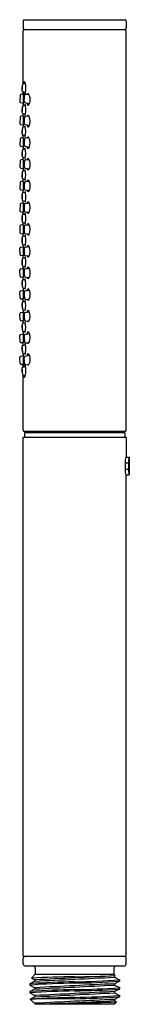
# Model space of a CAD drawing. Units: inches. Extents: x 426.79 to 427.8, y 70.48 to 79.49.
import ezdxf

# ---------------------------------------------------------------- set-up
doc = ezdxf.new("R2010")
doc.units = ezdxf.units.IN
doc.header["$LTSCALE"] = 0.64311
doc.header["$MEASUREMENT"] = 0
doc.layers.get('0').update_dxf_attribs({"color": 255, "linetype": 'CONTINUOUS'})
doc.layers.get('Defpoints').update_dxf_attribs({"linetype": 'CONTINUOUS'})
doc.styles.get("Standard").update_dxf_attribs({"font": 'txt', "width": 0.8})

msp = doc.modelspace()

# ---------------------------------------------------------------- linework, layer by layer
for p, q in [((426.8338, 79.4911), (427.7578, 79.4911)), ((426.8238, 79.4811), (426.8238, 79.4131)), ((426.8358, 79.4011), (427.7558, 79.4011)), ((427.7678, 79.4811), (427.7678, 79.4131)), ((426.8258, 78.9081), (426.8258, 79.3901)), ((427.7658, 75.7331), (427.7658, 79.3901)), ((426.8288, 78.9086), (426.8437, 78.909)), ((426.7985, 78.7997), (426.7931, 78.7436)), ((426.8272, 78.8094), (426.8081, 78.8087)), ((426.8208, 78.8328), (426.8463, 78.8266)), ((426.8258, 78.8315), (426.8258, 78.8261)), ((426.8477, 78.8087), (426.8757, 78.8097)), ((426.8008, 78.7328), (426.8278, 78.7266)), ((426.8281, 78.7088), (426.8439, 78.7095)), ((426.8404, 78.7328), (426.8824, 78.7231)), ((426.798, 78.5997), (426.7936, 78.5435)), ((426.8272, 78.61), (426.8075, 78.6089)), ((426.8215, 78.6328), (426.8453, 78.6276)), ((426.8258, 78.6319), (426.8258, 78.6264)), ((426.8471, 78.6089), (426.8766, 78.6105)), ((426.8015, 78.5329), (426.8278, 78.5273)), ((426.8439, 78.51), (426.8275, 78.509)), ((426.8411, 78.5329), (426.8819, 78.5242)), ((426.8272, 78.4106), (426.8068, 78.4091)), ((426.8451, 78.4283), (426.8221, 78.4329)), ((426.8258, 78.4322), (426.8258, 78.4267)), ((426.8464, 78.4091), (426.8767, 78.4113)), ((426.7976, 78.3998), (426.7941, 78.3435)), ((426.8022, 78.333), (426.8278, 78.328)), ((426.8418, 78.333), (426.8812, 78.3253)), ((426.8228, 78.233), (426.8452, 78.2289)), ((426.8258, 78.2325), (426.8258, 78.227)), ((426.8268, 78.3092), (426.8437, 78.3106)), ((426.7971, 78.1998), (426.7946, 78.1435)), ((426.8272, 78.2112), (426.8062, 78.2093)), ((426.8458, 78.2093), (426.8788, 78.2122)), ((426.8029, 78.1331), (426.8279, 78.1287)), ((426.8262, 78.1094), (426.8441, 78.1111)), ((426.8424, 78.1331), (426.8806, 78.1264)), ((426.7966, 77.9998), (426.7951, 77.9434)), ((426.8275, 78.0118), (426.8055, 78.0095)), ((426.8235, 78.0332), (426.8449, 78.0296)), ((426.8451, 78.0095), (426.8794, 78.0131)), ((426.8035, 77.9332), (426.8276, 77.9294)), ((426.8255, 77.9096), (426.8443, 77.9117)), ((426.8431, 77.9332), (426.8801, 77.9274)), ((426.7961, 77.7998), (426.7956, 77.7434)), ((426.8276, 77.8125), (426.8049, 77.8097)), ((426.8242, 77.8333), (426.845, 77.8302)), ((426.8445, 77.8097), (426.88, 77.814)), ((426.8042, 77.7334), (426.8275, 77.7301)), ((426.825, 77.7097), (426.8447, 77.7122)), ((426.8438, 77.7334), (426.8796, 77.7283)), ((426.7958, 77.5998), (426.7958, 77.5434)), ((426.8276, 77.6128), (426.8045, 77.6097)), ((426.8247, 77.6334), (426.8446, 77.6307)), ((426.8441, 77.6097), (426.8794, 77.6144)), ((426.8045, 77.5335), (426.8276, 77.5304)), ((426.8247, 77.5098), (426.8446, 77.5125)), ((426.8441, 77.5335), (426.8796, 77.5288)), ((426.8042, 77.4098), (426.8275, 77.4131)), ((426.825, 77.4335), (426.8447, 77.431)), ((426.8438, 77.4098), (426.8796, 77.4149)), ((426.7961, 77.3434), (426.7956, 77.3998)), ((426.8276, 77.3307), (426.8049, 77.3335)), ((426.8445, 77.3335), (426.88, 77.3291)), ((426.8242, 77.3099), (426.845, 77.313)), ((426.8255, 77.2336), (426.8443, 77.2315)), ((426.7966, 77.1434), (426.7951, 77.1997)), ((426.8035, 77.21), (426.8276, 77.2138)), ((426.8431, 77.2099), (426.8801, 77.2158)), ((426.8275, 77.1314), (426.8055, 77.1337)), ((426.8235, 77.11), (426.8451, 77.1136)), ((426.8451, 77.1337), (426.8795, 77.1301)), ((426.7971, 76.9434), (426.7946, 76.9997)), ((426.8029, 77.0101), (426.8279, 77.0145)), ((426.8262, 77.0338), (426.8441, 77.032)), ((426.8424, 77.0101), (426.8806, 77.0168)), ((426.8272, 76.932), (426.8062, 76.9339)), ((426.8228, 76.9101), (426.8452, 76.9143)), ((426.8258, 76.9107), (426.8258, 76.9161)), ((426.8458, 76.9339), (426.8788, 76.931)), ((426.7976, 76.7434), (426.7941, 76.7997)), ((426.8022, 76.8102), (426.8278, 76.8152)), ((426.8268, 76.834), (426.8437, 76.8326)), ((426.8418, 76.8102), (426.8812, 76.8179)), ((426.8272, 76.7326), (426.8068, 76.7341)), ((426.8451, 76.7149), (426.8221, 76.7103)), ((426.8258, 76.711), (426.8258, 76.7164)), ((426.8464, 76.7341), (426.8767, 76.7319)), ((426.8015, 76.6103), (426.8278, 76.6159)), ((426.8439, 76.6331), (426.8275, 76.6341)), ((426.8411, 76.6103), (426.8819, 76.619)), ((426.798, 76.5435), (426.7936, 76.5997)), ((426.8272, 76.5332), (426.8075, 76.5342)), ((426.8215, 76.5103), (426.8453, 76.5156)), ((426.8258, 76.5113), (426.8258, 76.5168)), ((426.8471, 76.5342), (426.8766, 76.5327)), ((426.8281, 76.4344), (426.8439, 76.4337)), ((426.7985, 76.3435), (426.7931, 76.3996)), ((426.8008, 76.4104), (426.8278, 76.4166)), ((426.8272, 76.3338), (426.8081, 76.3345)), ((426.8404, 76.4104), (426.8824, 76.4201)), ((426.8477, 76.3345), (426.8757, 76.3335)), ((426.8208, 76.3104), (426.8463, 76.3166)), ((426.8258, 76.3116), (426.8258, 76.3171)), ((426.8258, 75.7331), (426.8258, 76.2351)), ((426.8288, 76.2346), (426.8437, 76.2342)), ((427.7558, 75.7111), (426.8358, 75.7111)), ((426.8358, 75.7111), (426.8358, 75.6711)), ((426.8378, 75.7211), (427.7538, 75.7211)), ((427.7538, 75.7211), (426.8378, 75.7211)), ((426.9133, 75.7211), (426.9133, 75.7161)), ((427.6783, 75.7161), (427.6783, 75.7211)), ((427.7558, 75.7111), (427.7558, 75.6711)), ((426.8258, 75.6711), (427.7658, 75.6711)), ((426.8258, 70.9211), (426.8258, 75.6711)), ((427.7658, 75.6711), (427.7658, 75.4861)), ((427.7573, 75.4361), (427.7573, 75.3761)), ((427.7573, 75.4361), (427.7876, 75.4361)), ((427.7634, 75.4861), (427.7958, 75.4861)), ((427.7876, 75.4361), (427.7876, 75.3761)), ((427.7958, 75.4861), (427.7958, 75.3261)), ((427.7573, 75.3761), (427.7876, 75.3761)), ((427.7634, 75.3261), (427.7958, 75.3261)), ((427.7658, 70.9211), (427.7658, 75.3261)), ((426.8258, 70.9211), (427.7658, 70.9211)), ((426.8258, 70.8491), (426.8258, 70.9011)), ((426.846, 70.9191), (427.7457, 70.9191)), ((426.9608, 70.9211), (426.9608, 70.9191)), ((427.6308, 70.9211), (427.6308, 70.9191)), ((427.7658, 70.8491), (427.7658, 70.9011)), ((427.7458, 70.8291), (426.8458, 70.8291)), ((426.9358, 70.7541), (426.9008, 70.7191)), ((426.9358, 70.8091), (426.9358, 70.7541)), ((426.9358, 70.7541), (427.6558, 70.7541)), ((427.6558, 70.8091), (427.6558, 70.7541)), ((427.6558, 70.7541), (427.6674, 70.7426)), ((426.8861, 70.6672), (426.8861, 70.6553)), ((426.9319, 70.6913), (426.8867, 70.6678)), ((426.8867, 70.6547), (426.9319, 70.6311)), ((426.901, 70.7187), (426.9319, 70.7026)), ((426.9319, 70.7026), (426.9319, 70.6913)), ((427.6598, 70.7383), (427.6672, 70.7421)), ((427.6598, 70.7383), (427.6598, 70.7271)), ((427.6598, 70.7271), (427.7049, 70.7035)), ((427.7049, 70.6904), (427.6598, 70.6668)), ((427.6598, 70.6668), (427.6598, 70.6553)), ((427.6598, 70.6553), (427.7049, 70.6321)), ((427.7049, 70.7035), (427.7055, 70.7029)), ((427.7055, 70.7029), (427.7055, 70.691)), ((426.8861, 70.5958), (426.8861, 70.5839)), ((426.8867, 70.5964), (426.9319, 70.6199)), ((426.8867, 70.5832), (426.9319, 70.5597)), ((426.9319, 70.6311), (426.9319, 70.6199)), ((427.7049, 70.619), (427.6598, 70.5954)), ((427.6598, 70.5954), (427.6598, 70.5842)), ((427.6598, 70.5842), (427.7049, 70.5607)), ((427.7055, 70.6315), (427.7055, 70.6196)), ((426.9203, 70.4947), (426.8891, 70.5259)), ((426.8892, 70.5263), (426.9319, 70.5485)), ((426.9223, 70.4933), (426.9203, 70.4947)), ((426.9319, 70.4886), (426.9223, 70.4933)), ((426.9319, 70.5597), (426.9319, 70.5485)), ((426.9319, 70.4886), (426.9319, 70.483)), ((426.9319, 70.483), (426.9358, 70.4791)), ((426.9319, 70.483), (426.9868, 70.483)), ((427.6558, 70.4791), (426.9358, 70.4791)), ((427.6558, 70.4791), (427.6791, 70.5024)), ((427.7049, 70.5475), (427.6598, 70.524)), ((427.6598, 70.524), (427.6598, 70.5128)), ((427.6598, 70.5128), (427.6789, 70.5028)), ((427.7049, 70.5607), (427.7055, 70.5601)), ((427.7055, 70.5601), (427.7055, 70.5481))]:
    msp.add_line(p, q)
for centre, radius, start, end in [((426.8338, 79.4811), 0.01, 90, 180), ((427.7578, 79.4811), 0.01, 0, 90), ((426.8358, 79.4131), 0.012, 180, 270), ((426.8368, 79.3901), 0.011, 90, 180), ((427.7548, 79.3901), 0.011, 0, 90), ((427.7558, 79.4131), 0.012, 270, 0), ((427.2794, 78.8231), 0.467, 170.89576, 177.04507), ((427.0337, 78.8487), 0.2196, 168.85608, 179.14392), ((426.6009, 78.8942), 0.2174, 348.80256, 359.19743), ((426.8405, 78.8936), 0.0225, 153.45364, 171.36037), ((426.8291, 78.8985), 0.0101, 91.59866, 149.29137), ((426.868, 78.9058), 0.0387, 153.17401, 175.76739), ((426.8351, 78.922), 0.00214, 55.42123, 142.41314), ((426.7991, 78.8957), 0.0466, 8.77867, 36.91492), ((426.6416, 78.8615), 0.2077, 349.53515, 11.49851), ((426.8085, 78.7987), 0.01, 92.00002, 174.50009), ((426.8409, 78.845), 0.028, 175.57485, 189.01952), ((426.8233, 78.8427), 0.0102, 191.76055, 256.11255), ((426.8422, 78.8264), 0.0164, 181.08861, 188.51234), ((426.1921, 78.7637), 0.6368, 355.03623, 5.43047), ((426.9417, 78.8336), 0.1137, 181.30526, 196.48192), ((427.0093, 78.7557), 0.1772, 164.76182, 185.15924), ((426.8354, 78.8021), 0.00276, 196.54987, 331.25924), ((426.7813, 78.8335), 0.0653, 329.95321, 330.61387), ((426.8482, 78.7981), 0.0106, 92.36161, 157.34102), ((426.7813, 78.8335), 0.0653, 333.96255, 351.39533), ((426.8738, 78.801), 0.0124, 114.58177, 137.93315), ((426.8709, 78.8081), 0.00474, 45.1115, 118.53637), ((426.8328, 78.7772), 0.0538, 12.25514, 39.55187), ((426.7772, 78.7607), 0.1118, 343.56796, 14.49755), ((426.8031, 78.7425), 0.01, 174.12478, 256.99905), ((427.1267, 78.6401), 0.3134, 168.25928, 178.95433), ((427.0344, 78.6525), 0.22, 169.8398, 180.16019), ((426.5998, 78.6905), 0.218, 349.79351, 0.20649), ((426.8286, 78.6987), 0.0101, 92.65145, 149.55263), ((426.8429, 78.7431), 0.0106, 198.53376, 256.57111), ((426.8711, 78.7034), 0.0316, 160.50008, 169.0857), ((426.8419, 78.7137), 0.000676, 13.56905, 163.05892), ((426.7426, 78.6819), 0.105, 9.58349, 17.7496), ((426.6463, 78.6657), 0.2027, 349.71052, 9.56634), ((426.8866, 78.7328), 0.0299, 187.30542, 232.86615), ((426.871, 78.7123), 0.00418, 233.89639, 315.41978), ((426.8354, 78.7424), 0.0507, 319.4676, 344.78954), ((426.808, 78.599), 0.01, 93.00002, 175.50009), ((426.826, 78.6447), 0.0127, 175.11319, 249.16775), ((426.8422, 78.6267), 0.0164, 181.08861, 188.51234), ((426.1921, 78.564), 0.6368, 355.03478, 5.43047), ((427.019, 78.5577), 0.1866, 166.28984, 185.30147), ((426.9447, 78.5629), 0.1114, 165.17593, 185.67159), ((426.7299, 78.5801), 0.1077, 344.82006, 6.02747), ((426.8478, 78.5982), 0.0108, 93.89133, 159.76293), ((426.8962, 78.6342), 0.0575, 185.20767, 196.46618), ((426.8419, 78.618), 0.000864, 190.60169, 345.97491), ((426.7418, 78.6494), 0.1058, 342.65237, 349.15912), ((426.8756, 78.601), 0.0151, 123.78344, 144.1734), ((426.8707, 78.6084), 0.00621, 55.11301, 124.76733), ((426.8354, 78.5811), 0.0506, 17.62109, 39.82216), ((426.7773, 78.5624), 0.1117, 346.80896, 17.72011), ((426.8036, 78.5427), 0.01, 175.12389, 257.99904), ((427.0465, 78.4569), 0.2321, 168.36038, 184.57739), ((426.8281, 78.4989), 0.0101, 93.57357, 151.93451), ((426.8434, 78.5433), 0.0106, 195.62754, 257.42327), ((426.8764, 78.503), 0.0371, 163.36868, 169.47874), ((426.8419, 78.5134), 0.00109, 22.73083, 168.15099), ((426.6586, 78.4664), 0.1903, 346.33058, 14.44148), ((426.8897, 78.5354), 0.0329, 190.35893, 223.20954), ((426.8705, 78.5168), 0.00631, 219.74637, 328.9463), ((426.8224, 78.5505), 0.065, 325.40458, 347.94283), ((426.8075, 78.3992), 0.01, 94.00002, 176.50009), ((427.0336, 78.4564), 0.2189, 170.82028, 181.17972), ((426.6004, 78.4867), 0.2172, 350.78086, 1.21915), ((426.8242, 78.4428), 0.0101, 206.51699, 258.43777), ((426.8422, 78.4271), 0.0164, 181.08861, 188.51234), ((426.1921, 78.3644), 0.6368, 355.0306, 5.43047), ((426.8474, 78.3982), 0.011, 95.26577, 165.66321), ((426.9038, 78.4362), 0.0651, 185.91902, 193.37351), ((426.8419, 78.4217), 0.00162, 198.74052, 350.51826), ((426.877, 78.4015), 0.0171, 128.21273, 149.32247), ((426.8708, 78.4089), 0.00743, 61.84075, 125.75162), ((426.7898, 78.3636), 0.0991, 333.19457, 31.53189), ((426.8041, 78.3428), 0.01, 176.12319, 258.99904), ((427.0298, 78.3602), 0.1973, 168.10938, 185.54193), ((426.9422, 78.3651), 0.1087, 166.00029, 186.99971), ((426.8439, 78.3435), 0.0107, 192.43682, 258.36082), ((426.7282, 78.3782), 0.1093, 346.0581, 6.9419), ((426.8728, 78.3039), 0.0334, 161.7473, 169.07145), ((426.8419, 78.3141), 0.000878, 25.2588, 160.15804), ((426.6598, 78.2664), 0.1891, 345.9867, 14.72923), ((426.891, 78.3374), 0.0341, 192.77289, 217.69785), ((426.8701, 78.3238), 0.00947, 229.75338, 329.20521), ((427.0885, 78.2584), 0.2739, 170.69528, 183.97043), ((427.0323, 78.2603), 0.2173, 171.78922, 182.21078), ((426.6, 78.2829), 0.2174, 351.79072, 2.20928), ((426.8247, 78.243), 0.0101, 200.48623, 259.40159), ((426.8276, 78.2991), 0.0102, 94.68544, 159.02807), ((426.8422, 78.2274), 0.0164, 181.08861, 188.51234), ((426.1921, 78.1647), 0.6368, 355.02536, 5.43047), ((426.9039, 78.2363), 0.0653, 185.52629, 193.88667), ((426.8046, 78.143), 0.01, 177.12266, 259.99904), ((426.8071, 78.1994), 0.01, 95.00002, 177.50009), ((427.0484, 78.1625), 0.2157, 170.01198, 185.21543), ((426.9402, 78.167), 0.1066, 166.80364, 188.19635), ((426.8447, 78.144), 0.0111, 185.93307, 258.5053), ((426.7283, 78.1763), 0.1091, 347.05032, 7.94967), ((426.8471, 78.1981), 0.0113, 96.74095, 171.02841), ((426.8419, 78.2211), 0.00146, 197.41163, 339.4575), ((426.8812, 78.2011), 0.0225, 135.09414, 154.94017), ((426.8706, 78.2115), 0.00769, 56.54178, 133.81282), ((426.8322, 78.1842), 0.0543, 14.27222, 38.25944), ((426.8299, 78.1515), 0.0566, 324.88144, 344.14762), ((426.7724, 78.1677), 0.1163, 344.20906, 14.90482), ((427.0958, 78.0641), 0.2811, 172.30246, 185.0641), ((427.0294, 78.0641), 0.2143, 172.71955, 183.28045), ((426.5998, 78.0791), 0.2174, 352.79444, 3.20556), ((426.8272, 78.0992), 0.0103, 95.83292, 165.66718), ((426.8804, 78.104), 0.0412, 163.73178, 170.60718), ((426.8419, 78.1153), 0.00111, 17.945, 169.40591), ((426.6581, 78.0684), 0.1908, 346.45894, 14.34931), ((426.8848, 78.1371), 0.0271, 194.65494, 226.19394), ((426.8704, 78.1237), 0.00754, 234.52277, 320.87013), ((426.8066, 77.9996), 0.01, 96.00002, 178.50009), ((426.8252, 78.0432), 0.0101, 202.56296, 260.36032), ((426.8635, 78.033), 0.0376, 180.37272, 187.8806), ((426.1926, 77.9696), 0.6362, 354.59297, 5.2552), ((427.0427, 77.9661), 0.2098, 170.49655, 186.44156), ((426.9343, 77.969), 0.1008, 167.1898, 189.81021), ((426.7283, 77.9744), 0.109, 348.04676, 8.95325), ((426.8465, 77.9985), 0.0111, 97.42531, 168.31915), ((426.8993, 78.0374), 0.0606, 186.44161, 192.8417), ((426.842, 78.0242), 0.00174, 190.98876, 342.68175), ((426.884, 78.0012), 0.0258, 138.36707, 157.60763), ((426.8705, 78.0131), 0.0079, 51.52929, 137.50829), ((426.8319, 77.9865), 0.0545, 15.96657, 36.90068), ((426.7784, 77.9696), 0.1106, 343.43661, 16.77878), ((426.8051, 77.9431), 0.01, 178.1223, 260.99904), ((427.2184, 77.8645), 0.4036, 174.96211, 182.99826), ((427.0219, 77.868), 0.2067, 173.52743, 184.47257), ((426.6003, 77.8754), 0.2167, 353.78177, 4.21823), ((426.8268, 77.8992), 0.0105, 97.3559, 175.71627), ((426.8451, 77.9441), 0.0111, 188.09476, 259.67117), ((426.8923, 77.9025), 0.0534, 166.29529, 170.59116), ((426.842, 77.9148), 0.00157, 31.76467, 167.20065), ((426.7311, 77.8832), 0.1168, 9.32435, 16.09601), ((426.6464, 77.8697), 0.2026, 349.69329, 9.20872), ((426.8843, 77.9385), 0.0263, 197.15522, 223.70572), ((426.8705, 77.9254), 0.00733, 224.01994, 313.92412), ((426.8308, 77.9532), 0.0557, 323.51501, 344.22548), ((426.8061, 77.7997), 0.01, 97.00002, 179.50009), ((426.8259, 77.8437), 0.0105, 181.68196, 260.60094), ((426.9463, 77.8418), 0.1207, 184.16918, 185.35159), ((426.1867, 77.7715), 0.6422, 354.49214, 5.28128), ((427.0473, 77.7699), 0.2144, 171.90628, 187.32355), ((426.9446, 77.7706), 0.1109, 169.2261, 189.7739), ((426.8461, 77.7986), 0.0112, 98.65503, 172.07177), ((426.7283, 77.7725), 0.109, 349.0502, 9.9498), ((426.9099, 77.8401), 0.0713, 187.26309, 192.10279), ((426.842, 77.8257), 0.00186, 197.33788, 348.12291), ((426.7292, 77.8561), 0.1187, 344.9423, 348.99461), ((426.8874, 77.8012), 0.0298, 141.42871, 159.71698), ((426.8704, 77.8143), 0.00827, 39.27745, 138.98864), ((426.8186, 77.7821), 0.0692, 9.568, 32.80348), ((426.7773, 77.7718), 0.1116, 342.46901, 11.25738), ((426.8056, 77.7433), 0.01, 179.12213, 261.99903), ((427.2093, 77.6697), 0.3945, 175.51184, 183.87197), ((427.0331, 77.6706), 0.2179, 174.56497, 184.93503), ((426.8264, 77.6994), 0.0104, 97.96302, 173.61798), ((426.6001, 77.6725), 0.217, 354.54327, 4.95672), ((426.8455, 77.7443), 0.011, 188.64272, 260.86576), ((426.8887, 77.705), 0.0498, 164.48441, 172.44684), ((426.8419, 77.718), 0.0012, 18.65509, 166.39268), ((426.7353, 77.6863), 0.1125, 9.77226, 16.60538), ((426.6447, 77.6715), 0.2042, 351.21367, 9.53529), ((426.8832, 77.7396), 0.025, 199.7487, 222.54448), ((426.8703, 77.7286), 0.0081, 226.72167, 323.91061), ((426.8283, 77.756), 0.0583, 326.46573, 342.15431), ((426.8058, 77.5998), 0.01, 97.50004, 180.00019), ((426.8262, 77.6438), 0.0105, 183.98662, 261.56317), ((426.1986, 77.5718), 0.6303, 354.36466, 5.59132), ((427.0441, 77.5714), 0.2112, 171.99051, 187.81086), ((426.8458, 77.5988), 0.011, 98.73796, 169.44333), ((426.8849, 77.6374), 0.0458, 187.56431, 197.00489), ((426.8419, 77.6242), 0.000914, 188.73669, 352.5737), ((426.73, 77.6584), 0.1179, 343.07722, 351.20171), ((426.8859, 77.602), 0.0281, 140.6066, 159.70225), ((426.8704, 77.6152), 0.00773, 34.38332, 142.81908), ((426.7874, 77.5713), 0.1015, 333.47605, 28.38675), ((426.8058, 77.5434), 0.01, 179.99981, 262.49996), ((426.8262, 77.4994), 0.0105, 98.43683, 176.01338), ((427.0283, 77.5716), 0.1946, 176.36803, 183.62882), ((426.861, 77.5832), 0.0269, 162.66488, 178.56243), ((426.8637, 77.5602), 0.0296, 181.86217, 196.14102), ((426.8459, 77.5445), 0.0112, 188.92657, 260.91332), ((426.8355, 77.5521), 0.000255, 193.50808, 341.19397), ((426.8355, 77.5912), 0.000214, 34.48012, 150.43597), ((426.8108, 77.5833), 0.0261, 1.27747, 17.68061), ((426.8059, 77.5605), 0.031, 344.09713, 357.69395), ((426.6428, 77.5716), 0.1945, 356.36315, 3.6337), ((426.8849, 77.5057), 0.0458, 162.99511, 172.43569), ((426.8419, 77.519), 0.000914, 7.4263, 171.26331), ((426.73, 77.4848), 0.1179, 8.79829, 16.92278), ((426.8895, 77.543), 0.0321, 201.1018, 214.42079), ((426.8703, 77.5305), 0.00921, 218.11499, 330.22465), ((427.2093, 77.4735), 0.3945, 176.12803, 184.48816), ((427.0331, 77.4725), 0.2179, 175.06497, 185.43503), ((426.6001, 77.4707), 0.217, 355.04328, 5.45673), ((426.8264, 77.4438), 0.0104, 186.38202, 262.03698), ((426.1867, 77.3717), 0.6422, 354.71872, 5.50786), ((426.8887, 77.4382), 0.0498, 187.55316, 195.51559), ((426.8419, 77.4252), 0.0012, 193.60732, 341.34491), ((426.7353, 77.4569), 0.1125, 343.39462, 350.22774), ((426.6447, 77.4717), 0.2042, 350.46471, 8.78633), ((426.8832, 77.4036), 0.025, 137.45552, 160.2513), ((426.8703, 77.4146), 0.0081, 36.08939, 133.27833), ((426.8283, 77.3872), 0.0583, 17.84569, 33.53427), ((426.8056, 77.3999), 0.01, 98.00097, 180.87787), ((426.8061, 77.3435), 0.01, 180.49991, 262.99998), ((427.0473, 77.3733), 0.2144, 172.67645, 188.09372), ((426.9446, 77.3725), 0.1109, 170.2261, 190.7739), ((426.8455, 77.3989), 0.011, 99.13424, 171.35728), ((426.8461, 77.3446), 0.0112, 187.92823, 261.34497), ((426.7283, 77.3707), 0.109, 350.0502, 10.9498), ((426.8874, 77.342), 0.0298, 200.28302, 218.57129), ((426.8704, 77.3289), 0.00827, 221.01136, 320.72255), ((426.8186, 77.3611), 0.0692, 327.19652, 350.432), ((426.7773, 77.3714), 0.1116, 348.74262, 17.53099), ((427.2184, 77.2787), 0.4036, 177.00174, 185.03789), ((427.0219, 77.2752), 0.2067, 175.52743, 186.47257), ((426.8259, 77.2995), 0.0105, 99.39906, 178.31804), ((426.6003, 77.2678), 0.2167, 355.78177, 6.21823), ((426.8268, 77.244), 0.0105, 184.28373, 262.6441), ((426.9463, 77.3014), 0.1207, 174.64841, 175.83082), ((426.1926, 77.1736), 0.6362, 354.7448, 5.40703), ((426.9099, 77.3031), 0.0713, 167.89721, 172.73691), ((426.842, 77.3175), 0.00186, 11.87709, 162.66212), ((426.7311, 77.26), 0.1168, 343.90399, 350.67565), ((426.7292, 77.2871), 0.1187, 11.00539, 15.0577), ((426.6464, 77.2735), 0.2026, 350.79128, 10.30671), ((426.8051, 77.2001), 0.01, 99.00096, 181.8777), ((426.8066, 77.1436), 0.01, 181.49991, 263.99998), ((427.0427, 77.1771), 0.2098, 173.55844, 189.50345), ((426.9343, 77.1742), 0.1008, 170.18979, 192.8102), ((426.8451, 77.1991), 0.0111, 100.32883, 171.90524), ((426.7283, 77.1688), 0.109, 351.04675, 11.95324), ((426.8923, 77.2407), 0.0534, 189.40884, 193.70471), ((426.842, 77.2284), 0.00157, 192.79935, 328.23533), ((426.8843, 77.2047), 0.0263, 136.29428, 162.84478), ((426.8705, 77.2178), 0.00733, 46.07588, 135.98006), ((426.8308, 77.19), 0.0557, 15.77452, 36.48499), ((426.7784, 77.1736), 0.1106, 343.22122, 16.56339), ((427.0958, 77.0791), 0.2811, 174.9359, 187.69754), ((427.0294, 77.079), 0.2143, 176.71955, 187.28045), ((426.5998, 77.064), 0.2174, 356.79444, 7.20556), ((426.8252, 77.1), 0.0101, 99.63968, 157.43704), ((426.8635, 77.1102), 0.0376, 172.1194, 179.62728), ((426.8465, 77.1447), 0.0111, 191.68085, 262.57469), ((426.8993, 77.1058), 0.0606, 167.1583, 173.55839), ((426.842, 77.119), 0.00174, 17.31825, 169.01124), ((426.6581, 77.0748), 0.1908, 345.65069, 13.54106), ((426.884, 77.1419), 0.0258, 202.39237, 221.63293), ((426.8705, 77.1301), 0.0079, 222.49171, 308.47071), ((426.8319, 77.1567), 0.0545, 323.09932, 344.03343), ((426.8046, 77.0002), 0.01, 100.00096, 182.87734), ((426.8272, 77.044), 0.0103, 194.33282, 264.16708), ((426.1921, 76.9785), 0.6368, 354.56953, 4.97464), ((427.0484, 76.9807), 0.2157, 174.78457, 189.98802), ((426.9402, 76.9762), 0.1066, 171.80365, 193.19636), ((426.8447, 76.9992), 0.0111, 101.4947, 174.06693), ((426.7283, 76.9669), 0.1091, 352.05033, 12.94968), ((426.8804, 77.0392), 0.0412, 189.39282, 196.26822), ((426.8419, 77.0279), 0.00111, 190.59409, 342.055), ((426.8848, 77.0061), 0.0271, 133.80606, 165.34506), ((426.8704, 77.0195), 0.00754, 39.12987, 125.47723), ((426.8299, 76.9917), 0.0566, 15.85238, 35.11856), ((426.7724, 76.9755), 0.1163, 345.09518, 15.79094), ((426.8071, 76.9438), 0.01, 182.49991, 264.99998), ((427.0885, 76.8848), 0.2739, 176.02957, 189.30472), ((427.0323, 76.8829), 0.2173, 177.78922, 188.21078), ((426.6, 76.8603), 0.2174, 357.79072, 8.20928), ((426.8247, 76.9002), 0.0101, 100.59841, 159.51377), ((426.8422, 76.9158), 0.0164, 171.48766, 178.91139), ((426.8471, 76.9451), 0.0113, 188.97159, 263.25905), ((426.9039, 76.9068), 0.0653, 166.11333, 174.47371), ((426.8419, 76.9221), 0.00146, 20.5425, 162.58837), ((426.6598, 76.8768), 0.1891, 345.27077, 14.0133), ((426.8812, 76.9421), 0.0225, 205.05983, 224.90586), ((426.8706, 76.9317), 0.00769, 226.18718, 303.45822), ((426.8322, 76.9589), 0.0543, 321.74056, 345.72778), ((426.8041, 76.8004), 0.01, 101.00096, 183.87681), ((426.8276, 76.8441), 0.0102, 200.97193, 265.31456), ((426.1921, 76.7788), 0.6368, 354.56953, 4.9694), ((427.0298, 76.7829), 0.1973, 174.45807, 191.89062), ((426.8439, 76.7997), 0.0107, 101.63918, 167.56318), ((426.9422, 76.7781), 0.1087, 173.00029, 193.99971), ((426.7282, 76.765), 0.1093, 353.0581, 13.9419), ((426.8728, 76.8392), 0.0334, 190.92855, 198.2527), ((426.8419, 76.8291), 0.000878, 199.84196, 334.7412), ((426.891, 76.8058), 0.0341, 142.30215, 167.22711), ((426.8701, 76.8194), 0.00947, 30.79479, 130.24662), ((426.7898, 76.7795), 0.0991, 328.46811, 26.80543), ((426.8075, 76.744), 0.01, 183.49991, 265.99998), ((427.0465, 76.6863), 0.2321, 175.42261, 191.63962), ((426.8242, 76.7003), 0.0101, 101.56223, 153.48301), ((426.8422, 76.7161), 0.0164, 171.48766, 178.91139), ((426.8474, 76.745), 0.011, 194.33679, 264.73423), ((426.9038, 76.707), 0.0651, 166.62649, 174.08098), ((426.8419, 76.7215), 0.00162, 9.48174, 161.25948), ((426.6586, 76.6768), 0.1903, 345.55852, 13.66942), ((426.877, 76.7417), 0.0171, 210.67753, 231.78727), ((426.8708, 76.7342), 0.00743, 234.24838, 298.15925), ((426.8036, 76.6005), 0.01, 102.00096, 184.87611), ((427.0336, 76.6868), 0.2189, 178.82028, 189.17972), ((426.6004, 76.6565), 0.2172, 358.78085, 9.21914), ((426.8281, 76.6443), 0.0101, 208.06549, 266.42643), ((426.1921, 76.5791), 0.6368, 354.56953, 4.96522), ((427.019, 76.5855), 0.1866, 174.69853, 193.71016), ((426.8434, 76.5999), 0.0106, 102.57673, 164.37246), ((426.8764, 76.6402), 0.0371, 190.52126, 196.63132), ((426.8419, 76.6298), 0.00109, 191.84901, 337.26917), ((426.8897, 76.6078), 0.0329, 136.79046, 169.64107), ((426.8705, 76.6263), 0.00631, 31.0537, 140.25363), ((426.8224, 76.5927), 0.065, 12.05717, 34.59542), ((426.7773, 76.5808), 0.1117, 342.27989, 13.19104), ((426.808, 76.5442), 0.01, 184.49991, 266.99998), ((426.8422, 76.5165), 0.0164, 171.48766, 178.91139), ((426.9447, 76.5803), 0.1114, 174.32841, 194.82407), ((426.7299, 76.5631), 0.1077, 353.97253, 15.17994), ((426.8478, 76.545), 0.0108, 200.23707, 266.10867), ((426.8962, 76.509), 0.0575, 163.53382, 174.79233), ((426.8419, 76.5252), 0.000864, 14.02509, 169.39831), ((426.7418, 76.4938), 0.1058, 10.84088, 17.34763), ((426.6463, 76.4775), 0.2027, 350.43366, 10.28948), ((426.8756, 76.5422), 0.0151, 215.8266, 236.21656), ((426.8707, 76.5348), 0.00621, 235.23267, 304.88699), ((426.8354, 76.5621), 0.0506, 320.17784, 342.37891), ((426.826, 76.4985), 0.0127, 110.83225, 184.88681), ((427.1267, 76.5031), 0.3134, 181.04567, 191.74072), ((427.0344, 76.4907), 0.22, 179.83981, 190.1602), ((426.5998, 76.4527), 0.218, 359.79351, 10.20649), ((426.8286, 76.4445), 0.0101, 210.44737, 267.34855), ((426.1921, 76.3795), 0.6368, 354.56953, 4.96377), ((426.8711, 76.4398), 0.0316, 190.9143, 199.49992), ((426.8419, 76.4295), 0.000676, 196.94108, 346.43095), ((426.7426, 76.4613), 0.105, 342.2504, 350.41651), ((426.8866, 76.4104), 0.0299, 127.13385, 172.69458), ((426.871, 76.4309), 0.00418, 44.58022, 126.10361), ((426.8354, 76.4008), 0.0507, 15.21046, 40.5324), ((426.8031, 76.4007), 0.01, 103.00095, 185.87522), ((426.8085, 76.3445), 0.01, 185.49991, 267.99998), ((426.9417, 76.3096), 0.1137, 163.51808, 178.69368), ((427.0093, 76.3875), 0.1772, 174.84076, 195.23818), ((426.8354, 76.3411), 0.00276, 28.74076, 163.45013), ((426.8429, 76.4001), 0.0106, 103.42889, 161.46624), ((426.7813, 76.3097), 0.0653, 29.38613, 30.04679), ((426.8482, 76.3451), 0.0106, 202.65898, 267.63839), ((426.7813, 76.3097), 0.0653, 8.60467, 26.03745), ((426.8738, 76.3422), 0.0124, 222.06685, 245.41823), ((426.8709, 76.335), 0.00474, 241.46363, 314.8885), ((426.8328, 76.366), 0.0538, 320.44813, 347.74486), ((426.7772, 76.3825), 0.1118, 345.50245, 16.43204), ((426.8409, 76.2982), 0.028, 170.98048, 184.42515), ((427.2794, 76.3201), 0.467, 182.95493, 189.10424), ((426.8233, 76.3005), 0.0102, 103.88745, 168.23945), ((427.0337, 76.2945), 0.2196, 180.85608, 191.14392), ((426.6009, 76.249), 0.2174, 0.80257, 11.19744), ((426.8405, 76.2496), 0.0225, 188.63963, 206.54636), ((426.8422, 76.3168), 0.0164, 171.48766, 178.91139), ((426.6416, 76.2817), 0.2077, 348.50149, 10.46485), ((426.8291, 76.2447), 0.0101, 210.70863, 268.40136), ((426.868, 76.2374), 0.0387, 184.23261, 206.82599), ((426.8351, 76.2212), 0.00214, 217.58686, 304.57877), ((426.7991, 76.2474), 0.0466, 323.08508, 351.22133), ((426.8378, 75.7331), 0.012, 180, 270), ((426.9183, 75.7161), 0.005, 180, 270), ((427.6733, 75.7161), 0.005, 270, 0), ((427.7538, 75.7331), 0.012, 270, 0), ((428.0345, 75.4369), 0.2772, 174.39717, 180.15871), ((427.8484, 75.4579), 0.0899, 162.16386, 176.15771), ((427.7642, 75.4847), 0.00163, 120.58324, 152.77135), ((428.0093, 75.4351), 0.2217, 166.70165, 179.74553), ((428.0345, 75.3753), 0.2772, 179.84129, 185.60283), ((427.8484, 75.3543), 0.0899, 183.84229, 197.83614), ((428.0093, 75.3771), 0.2217, 180.25447, 193.29835), ((427.7642, 75.3275), 0.00163, 207.22865, 239.41676), ((426.8459, 70.8989), 0.0202, 89.75822, 173.73264), ((426.8458, 70.8491), 0.02, 180, 270), ((427.7458, 70.8989), 0.0202, 6.23837, 90.2128), ((427.7458, 70.8491), 0.02, 270, 360), ((426.9158, 70.8091), 0.02, 0, 90), ((427.6758, 70.8091), 0.02, 90, 180), ((427.3984, 63.6115), 7.0624, 90.83195, 94.1594), ((426.8873, 70.6667), 0.00125, 116.60844, 155.78262), ((426.8874, 70.6559), 0.00138, 206.06255, 241.60586), ((427.4204, 62.8712), 7.8148, 90.91338, 93.91593), ((427.4084, 60.2958), 10.4356, 90.61783, 92.78774), ((426.9012, 70.719), 0.00038, 167.79454, 240.91546), ((436.4301, -115.4463), 186.391, 92.696968, 92.920992), ((418.1591, 256.9271), 186.4423, 272.696984, 272.920946), ((436.3455, -113.7971), 184.6684, 92.695853, 92.921967), ((409.6833, 433.0557), 362.846, 272.724692, 272.839769), ((427.1946, 80.1605), 9.4302, 270.61521, 272.87254), ((427.1783, 78.264), 7.5798, 270.88881, 273.9867), ((427.1712, 78.4881), 7.8159, 270.91348, 273.9156), ((427.667, 70.7425), 0.000371, 294.67777, 15.90688), ((427.7045, 70.6914), 0.00117, 295.0623, 337.33786), ((427.7049, 70.703), 0.000611, 300.84289, 350.89229), ((426.8873, 70.5952), 0.00129, 117.21524, 155.17581), ((426.8874, 70.5832), 0.00143, 103.26843, 154.59306), ((426.8872, 70.5843), 0.00122, 203.66277, 243.98634), ((427.4204, 62.7998), 7.8148, 90.91338, 93.91593), ((427.4269, 62.5638), 8.039, 90.93431, 93.85031), ((436.6249, -119.5552), 190.3618, 92.699345, 92.918696), ((418.3575, 252.7414), 182.3945, 272.694468, 272.9234), ((427.1933, 77.6757), 7.0629, 270.83211, 274.15933), ((427.1718, 78.4021), 7.8014, 270.9108, 273.91852), ((427.7036, 70.6302), 0.00234, 33.47829, 54.13302), ((427.5366, 70.7812), 0.2338, 316.05681, 316.26244), ((426.8894, 70.5259), 0.000372, 119.00928, 191.68916), ((427.4836, 60.5547), 9.9892, 91.07678, 93.41079), ((427.407, 38.7389), 31.7916, 90.20029, 90.93311), ((445.3507, -301.0206), 371.9655, 92.726051, 92.838306), ((426.3125, 93.3787), 22.9055, 271.68681, 273.37197), ((426.8495, 82.3776), 11.8954, 270.66117, 272.15028), ((427.1933, 77.6043), 7.0629, 270.83211, 274.15933), ((427.1713, 78.3438), 7.8145, 270.91338, 273.91595), ((427.1862, 80.3295), 9.8395, 270.63846, 272.8715), ((427.6787, 70.5022), 0.000636, 40.06177, 65.73895), ((427.679, 70.5025), 0.000176, 306.06503, 39.44897), ((427.7043, 70.5487), 0.00131, 297.56704, 334.86274)]:
    msp.add_arc(centre, radius, start, end)

# ---------------------------------------------------------------- texts
at = {"layer": 'Defpoints'}
for tag, p, s in [('MODELNUMBER', (427.2916, 70.8343), 'K-10257-A'), ('TRADENAME', (427.2916, 70.8327), 'SHIFT'), ('PRODUCT', (427.2916, 70.831), 'HANDSHOWER')]:
    msp.add_attdef(tag, p, s, height=0.001, dxfattribs=at)

doc.saveas('drawing.dxf')
